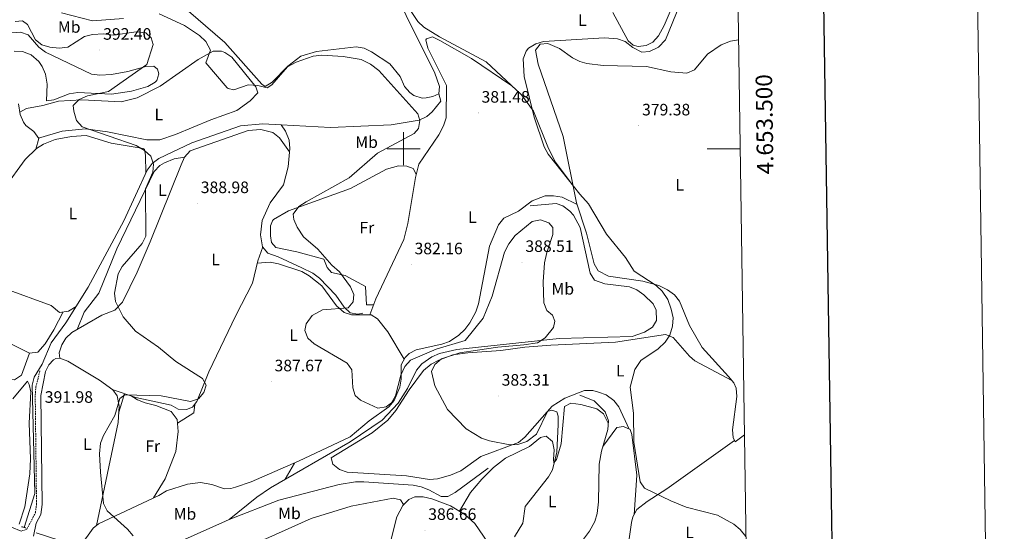
# Model space of a CAD drawing. Units: metres. Extents: x 600865 to 605363, y 4652423 to 4655457.
# Drawn here: x 604768 to 605363, y 4653269 to 4653578 of the extents above; entities that cross this region are included whole.
import ezdxf
from ezdxf.enums import TextEntityAlignment as Align

# ---------------------------------------------------------------- set-up
doc = ezdxf.new("R2010")
doc.units = ezdxf.units.M
doc.header["$MEASUREMENT"] = 0
doc.linetypes.add('TRAZOS', pattern=[0.75, 0.5, -0.25])
doc.linetypes.add('TRAZOSX2', pattern=[1.5, 1, -0.5])
for name, color, linetype, lineweight in [('Carátula', 7, 'Continuous', 5), ('Level 13', 5, 'Continuous', 0), ('Level 21', 19, 'Continuous', 0), ('Level 36', 19, 'Continuous', 40), ('Level 37', 92, 'Continuous', 0), ('Level 41', 19, 'Continuous', 0), ('Level 5', 36, 'Continuous', 0), ('Level 61', 19, 'Continuous', 0), ('Level 63', 7, 'Continuous', 0), ('Level 7', 1, 'Continuous', 0)]:
    doc.layers.add(name, color=color, linetype=linetype, lineweight=lineweight)
doc.styles.add('Arial', font='ARIAL.TTF', dxfattribs={"height": 0.2})

# ---------------------------------------------------------------- blocks, each defined once
blk = doc.blocks.new('5PATER')
at = {"layer": 'Carátula', "linetype": 'Continuous', "lineweight": 5}
h = blk.add_hatch(color=250, dxfattribs=at)
edge = h.paths.add_edge_path()
edge.add_ellipse((0, 0), major_axis=(-1.33, -1.34), ratio=0.999422, start_angle=0, end_angle=360)

msp = doc.modelspace()

# ---------------------------------------------------------------- linework, layer by layer
at = {"layer": 'Level 13', "color": 5, "linetype": 'Continuous', "lineweight": 0, "ltscale": 0.5}
for points in [[(604925.99, 4653514.45, 388.74), (604955.74, 4653512.79, 388.1), (604992.4, 4653514.41, 386.19), (605009.43, 4653517.3, 385.07), (605013.99, 4653519.52, 384.65), (605017.35, 4653522.41, 384.18), (605022.59, 4653528.8, 383.12), (605021.37, 4653533.29, 383.02), (605021.76, 4653537.58, 382.52), (605018.65, 4653546.24, 382.49), (605005.04, 4653573.52, 381.61), (604991.43, 4653601.64, 382.09)], [(605126.45, 4653582.4, 381.49), (605135.83, 4653565.32, 380.88), (605138.84, 4653562.61, 380.82), (605141.78, 4653561.82, 380.84), (605146.79, 4653562.38, 380.9), (605150.68, 4653564.55, 380.93), (605154.08, 4653568.23, 380.96), (605157.57, 4653574.59, 381.11), (605166.03, 4653594.46, 381.18)], [(604770.4, 4653270.9, 392.57), (604776.97, 4653291.46, 392.57), (604775.35, 4653356.88, 392.28), (604776.55, 4653361.82, 392.41), (604781.33, 4653369.76, 392.49), (604786.75, 4653382.58, 392.56), (604795.67, 4653394.69, 392.67), (604809.21, 4653416.19, 392.16), (604830.81, 4653456.36, 391.41), (604844.8, 4653487.04, 390.25), (604847.96, 4653490.99, 390.17), (604851.97, 4653494.08, 390.07), (604871.93, 4653503.5, 389.59), (604901.41, 4653513.95, 389.16), (604914.81, 4653515.08, 388.98), (604925.99, 4653514.45, 388.74)], [(604925.99, 4653514.45, 388.74), (604928.53, 4653510.67, 388.96), (604930.86, 4653505.25, 388.9), (604931.13, 4653500.24, 388.79), (604930.08, 4653489.02, 388.42), (604927.4, 4653478.18, 388.14), (604919.33, 4653467.37, 388.24), (604914.35, 4653456.55, 388.3), (604913.45, 4653447.97, 388.08), (604914.73, 4653440.74, 387.17), (604917.85, 4653436.81, 387.21), (604924.12, 4653434.63, 386.65), (604938.49, 4653427.87, 386.31), (604945.1, 4653424.66, 386.08), (604949.16, 4653421.76, 385.99), (604959.02, 4653411.32, 385.75), (604964.08, 4653404.13, 385.32), (604967.63, 4653400.66, 384.83), (604972.27, 4653399.96, 384.55), (604975.32, 4653400.48, 384.43)], [(604894.48, 4653275.61, 390.17), (604911.28, 4653289.2, 389.31), (604919.5, 4653294.88, 388.86), (604967.76, 4653322.61, 386.97), (604987.04, 4653335.84, 386.3), (604996.77, 4653345.99, 386.05), (605002.38, 4653354.92, 385.88), (605007.83, 4653366.06, 385.98), (605011.1, 4653369.88, 385.89), (605017.14, 4653374, 385.76), (605021.77, 4653376.04, 385.73), (605032.26, 4653378.47, 385.58), (605094.18, 4653385.19, 383.62), (605138.18, 4653386.36, 382.33), (605145.75, 4653388.97, 382.19), (605150.44, 4653391.96, 381.85), (605152.89, 4653396.08, 381.87), (605152.73, 4653402.33, 381.91), (605150.89, 4653406.07, 381.93), (605145.3, 4653411.6, 381.91), (605141.15, 4653414.54, 381.87), (605136.69, 4653416.51, 381.83), (605121.8, 4653418.23, 381.76), (605115.49, 4653420.51, 381.89), (605112.79, 4653424.81, 381.91), (605106.74, 4653452.3, 382.04), (605102.75, 4653459.74, 382.06), (605100.46, 4653462.24, 382.07), (605096.36, 4653465.44, 382.07), (605092.32, 4653466.81, 382.07), (605076.47, 4653465.55, 381.97)], [(605048.26, 4653174.97, 382.27), (605050.69, 4653186.2, 382.08), (605053.86, 4653195.7, 382.18), (605059.23, 4653208.26, 382.27), (605063.49, 4653215.18, 382.31), (605073, 4653226.8, 382.38), (605106.45, 4653260.63, 381.96), (605112.48, 4653268.61, 381.95), (605115.69, 4653274.44, 381.94), (605117.16, 4653279.21, 381.93), (605117.97, 4653286.44, 381.91), (605118.2, 4653309.2, 381.89), (605119.66, 4653317.11, 381.89), (605123.53, 4653330.06, 382.09), (605123.85, 4653335.38, 382.11), (605121.96, 4653340.86, 382.11), (605115.29, 4653347.4, 382.23), (605106.62, 4653350.93, 382.21)], [(604894.48, 4653275.61, 390.17), (604924.61, 4653287.42, 389.6), (604960.95, 4653296.86, 388.46), (604970.87, 4653298.38, 388.37), (604975.87, 4653298.39, 388.32), (605005.73, 4653296.4, 387.96), (605010.59, 4653295.38, 387.9), (605015.29, 4653293.53, 387.82), (605022.69, 4653289.65, 387.83), (605026.75, 4653289.64, 387.77), (605031.15, 4653292.02, 387.78), (605051.11, 4653306.8, 387.19)], [(604777.83, 4653267.68, 392.17), (604799.46, 4653260.58, 391.78), (604814.29, 4653258.18, 391.01), (604829.7, 4653257.36, 390.51), (604849, 4653258.85, 390.6), (604865.72, 4653262.68, 390.41), (604892.34, 4653274.77, 390.21), (604894.48, 4653275.61, 390.17)]]:
    msp.add_polyline3d(points, dxfattribs=at)
at = {"layer": 'Level 21', "color": 19, "linetype": 'TRAZOSX2', "lineweight": 0}
msp.add_polyline3d([(604768.78, 4653268.58, 392.51), (604772.15, 4653269.86, 392.45), (604775.05, 4653275.43, 392.35), (604777.3, 4653279.78, 392.26), (604777.97, 4653284.94, 392.22), (604777.18, 4653350.86, 392.28), (604777.6, 4653355.84, 392.27), (604780.09, 4653365.95, 392.25)], dxfattribs=at)
at = {"layer": 'Level 21', "color": 19, "linetype": 'Continuous', "lineweight": 0}
for points in [[(604776.09, 4653265.57, 392.77), (604777.85, 4653273.48, 392.35), (604780.58, 4653278.76, 392.26), (604781.36, 4653284.74, 392.22), (604780.57, 4653350.74, 392.28), (604783.38, 4653365.14, 392.25)], [(604768.78, 4653268.58, 392.51), (604762.87, 4653271.01, 392.77)]]:
    msp.add_polyline3d(points, dxfattribs=at)
at = {"layer": 'Level 21', "color": 1, "linetype": 'TRAZOS', "lineweight": 0}
msp.add_polyline3d([(604768.98, 4653271.34, 392.85), (604771.53, 4653270.56, 392.53)], dxfattribs=at)
at = {"layer": 'Level 36', "color": 92, "linetype": 'Continuous', "lineweight": 0}
for points in [[(605102.58, 4653477.47, 381.11), (605091.95, 4653491.94, 380.98), (605087.57, 4653500.2, 380.68), (605078.49, 4653522.75, 380.9), (605071.37, 4653532.53, 380.87), (605049.88, 4653552.62, 380.85), (605021.61, 4653567.63, 380.99), (605012.21, 4653573.52, 381.06), (605008.59, 4653576.97, 381.15), (605002.93, 4653585.44, 381.33), (604994.32, 4653602.81, 381.65), (604993.15, 4653606.88, 381.69), (604994.92, 4653611.48, 381.67), (604998.13, 4653614.38, 381.65), (605003.15, 4653614.74, 381.66), (605038.19, 4653606.38, 381.79), (605051.7, 4653599.75, 381.61), (605065.02, 4653598.08, 381.59)], [(604859.35, 4653590.08, 383.14), (604863.97, 4653588.2, 383.04), (604891.79, 4653564.19, 383.34), (604914.18, 4653538.99, 384.33), (604916.34, 4653537.72, 384.47), (604920.41, 4653540.34, 384.81), (604929.88, 4653549.96, 384.6), (604937.8, 4653555.92, 384.41), (604947.4, 4653558.78, 383.95), (604971.26, 4653561.57, 383.08), (604976.16, 4653560.94, 382.9), (604980.63, 4653558.7, 382.79), (604991.66, 4653551.31, 382.92), (604997.92, 4653543.63, 383.3), (605000.58, 4653537.7, 383.46), (605003.79, 4653533.94, 383.48), (605006.23, 4653532.28, 383.48), (605011.13, 4653530.66, 383.46), (605013.74, 4653530.71, 383.44), (605017.68, 4653531.71, 383.34), (605021.37, 4653533.29, 383.02)], [(604764.53, 4653559.05, 391.76), (604769.52, 4653558.76, 391.71), (604774.67, 4653556.9, 391.57), (604779.34, 4653552.86, 391.44), (604781.48, 4653549.68, 391.4), (604783.4, 4653545.06, 391.42), (604784.36, 4653539.12, 391.41), (604783.97, 4653528.92, 391.26), (604788.41, 4653529.64, 391.28), (604797.76, 4653533.19, 391.13), (604802.95, 4653533.94, 390.96), (604823.38, 4653532.95, 390.22), (604835.4, 4653534.86, 389.71), (604845.38, 4653537.74, 389.36), (604849.79, 4653540.19, 389.07), (604850.8, 4653541.22, 389.04), (604851.98, 4653545.35, 389.04), (604851.22, 4653548.07, 389.08), (604848.99, 4653550.04, 389.65), (604844.02, 4653549.69, 390.18), (604833.21, 4653546.69, 390.64), (604823.35, 4653545.02, 391), (604816.32, 4653544.51, 391.26), (604811.32, 4653545.1, 391.42), (604783.33, 4653558.43, 391.46), (604779.34, 4653561.41, 391.46), (604772.95, 4653569.01, 391.5), (604768.22, 4653570.6, 391.52), (604760.14, 4653569.95, 391.5)], [(604979.61, 4653399.56, 384.35), (604983.26, 4653409.18, 383.76), (605000.05, 4653445.02, 382.57), (605002.58, 4653454.71, 382.57), (605007.1, 4653482.68, 382.76), (605009.12, 4653490.64, 382.9), (605021.22, 4653508.46, 383.17), (605024.14, 4653513.82, 383.04), (605025.67, 4653518.64, 382.89), (605025.88, 4653538.34, 382.17), (605014.66, 4653560.86, 381.81), (605013.36, 4653565.84, 381.8), (605013.78, 4653566.51, 381.79), (605017.5, 4653567.67, 381.61), (605021.99, 4653565.48, 381.63), (605041.07, 4653554.66, 381.53), (605065.42, 4653538.09, 380.86)], [(605202.54, 4653565.99, 379.97), (605197.77, 4653565.11, 380.09), (605192.09, 4653562.89, 380.14), (605183.83, 4653557.24, 380.24), (605175.97, 4653547.73, 380.34), (605171.22, 4653545.77, 380.37), (605161.71, 4653546.62, 380.3), (605146.83, 4653549.7, 379.94), (605120.75, 4653550.34, 380.31), (605110.84, 4653551.63, 380.47), (605106.6, 4653552.78, 380.54), (605102.15, 4653555.06, 380.61), (605094.2, 4653560.64, 380.7), (605087.33, 4653563.7, 380.66), (605082.68, 4653563.27, 380.68), (605079.81, 4653559.55, 380.66), (605081.45, 4653551.2, 380.62), (605096.41, 4653507.46, 380.51), (605104.66, 4653467.36, 381.31), (605110.61, 4653448.87, 381.43), (605115.26, 4653430.45, 381.74), (605117.76, 4653426.14, 381.66), (605123.95, 4653423, 381.64), (605144.78, 4653419.9, 380.97), (605154.29, 4653417.22, 379.8), (605159.64, 4653414.64, 379.29), (605163.76, 4653411.67, 379.3), (605166.95, 4653407.79, 379.34), (605172.85, 4653393.13, 379.05), (605180.5, 4653379.76, 378.84), (605196.54, 4653362.28, 378.77), (605199.68, 4653358.35, 378.68), (605201.19, 4653355.13, 378.64), (605201.5, 4653350.16, 378.64), (605198.89, 4653329.87, 378.44), (605199.38, 4653325.27, 378.35), (605200.55, 4653322.71, 378.35), (605206.1, 4653326.84, 378.34)], [(604779.23, 4653506.36, 391.25), (604793.5, 4653510.66, 390.96), (604807.5, 4653512.15, 390.12), (604820.96, 4653510.24, 389.34), (604844.68, 4653505.32, 388.16), (604852.56, 4653505.41, 387.69), (604862.03, 4653508.57, 387.34), (604883.32, 4653517.58, 387.61), (604899.15, 4653523.24, 387.43), (604907.19, 4653529.09, 387.1), (604911.76, 4653533.92, 386.2), (604910.55, 4653537.5, 386.02), (604896.09, 4653555.45, 384.77), (604891.96, 4653558.32, 384.51), (604889.86, 4653559.08, 384.41), (604884.84, 4653558.96, 384.39), (604875.65, 4653553.95, 385.41), (604852.81, 4653537.93, 387.58), (604838.85, 4653530.72, 388.67), (604829.11, 4653528.41, 388.93), (604805.46, 4653529.6, 390.03), (604791.32, 4653528.86, 390.94), (604781.81, 4653526.18, 391.32), (604771.88, 4653524.39, 391.28), (604767.86, 4653522.22, 391.98)], [(604767.13, 4653527.09, 392.09), (604768.1, 4653520.7, 391.95), (604770.03, 4653516.12, 391.46), (604771.42, 4653513.97, 391.24), (604776.34, 4653510.35, 391.06), (604779.37, 4653506.16, 391.26), (604777.47, 4653499.68, 391.94)], [(604801.92, 4653404.62, 392.44), (604797.23, 4653401.72, 392.49), (604791.9, 4653400.87, 392.39), (604786.92, 4653405.25, 392.37), (604759.12, 4653415.24, 393.15), (604754.99, 4653418.92, 393.17), (604749.75, 4653429.21, 393.15), (604747.4, 4653439.94, 392.83), (604746.35, 4653449.4, 392.85), (604746.69, 4653454.37, 392.84), (604748.79, 4653460.28, 392.83), (604758.71, 4653476.62, 392.51), (604771.13, 4653493.51, 392.07), (604777.95, 4653500.16, 391.93), (604782.2, 4653502.86, 391.93), (604789.3, 4653505.61, 391.93), (604799.16, 4653507.35, 391.76), (604808.02, 4653507.96, 391.14), (604823.11, 4653503.46, 390.92), (604842.5, 4653500.25, 390.66), (604843.18, 4653499.72, 390.66), (604843.91, 4653495.88, 390.66), (604844.09, 4653485.49, 390.31)], [(604930.93, 4653498.1, 388.58), (604924.94, 4653506.66, 389.56), (604920.95, 4653509.85, 389.37), (604913.73, 4653511.56, 389.45), (604906.08, 4653511.1, 389.35), (604870.87, 4653498.67, 389.21), (604867.53, 4653494.88, 389.19), (604865.37, 4653490.31, 389.19), (604846.77, 4653443.7, 390.11), (604838.89, 4653425.34, 389.09), (604829.94, 4653407.18, 389.94), (604825.36, 4653402.29, 390.15), (604817.46, 4653399.41, 390.74), (604799.31, 4653388.77, 391.93), (604795.75, 4653385.38, 392.22), (604793.26, 4653381.27, 392.35), (604791.75, 4653376.52, 392.35), (604792.04, 4653373.23, 392.35)], [(604802.62, 4653390.71, 391.68), (604806.82, 4653401.1, 391.25), (604815.6, 4653412.68, 390.72), (604826.45, 4653439.45, 390.55), (604849.07, 4653486.24, 389.91), (604852.55, 4653489.78, 389.8), (604855.33, 4653491.45, 389.69), (604861.3, 4653493.99, 389.35), (604867.53, 4653494.88, 388.96)], [(605007.59, 4653484.62, 382.79), (605005.8, 4653487.96, 382.98), (605001.96, 4653489.51, 383.28), (604996.93, 4653489.73, 383.25), (604989.64, 4653487.74, 383.39), (604967.88, 4653475.97, 383.94), (604930.36, 4653462.47, 386), (604921.3, 4653457.1, 386.48), (604920.71, 4653456.46, 386.5), (604919.58, 4653453.4, 386.63), (604919.41, 4653447.35, 386.59), (604920.18, 4653443.32, 386.59), (604922.67, 4653440.31, 386.26), (604935.44, 4653437.72, 385.7), (604951.66, 4653433.14, 385.36), (604953.76, 4653428.21, 385.24), (604956.36, 4653425.09, 384.99), (604964.7, 4653423.33, 384.37), (604976.87, 4653416.61, 384.41), (604977.64, 4653405.54, 384.33), (604981.85, 4653405.48, 383.98)], [(605105.02, 4653466.26, 381.32), (605095.84, 4653470.66, 381.65), (605090.58, 4653471.6, 381.57), (605085.6, 4653471.47, 381.52), (605077.77, 4653468.5, 381.61), (605069.55, 4653462.17, 381.77), (605060.62, 4653457.93, 382.21), (605057.44, 4653454.03, 382.28), (605051.96, 4653441.14, 383.03), (605045.23, 4653406.07, 383.91), (605043.77, 4653401.34, 384.09), (605040.12, 4653394.65, 384.43), (605037.06, 4653390.66, 384.57), (605033.41, 4653387.27, 384.65), (605027.7, 4653383.46, 384.6), (605023.07, 4653381.68, 384.55), (605007.65, 4653378.35, 384.95), (605003.3, 4653376.09, 385.17), (605000.89, 4653373.69, 385.3), (604998.46, 4653369.25, 385.4), (604998.47, 4653360.66, 385.44), (604997.62, 4653355.77, 385.53), (604994.21, 4653347.65, 385.86), (604991, 4653343.94, 386.04), (604979.08, 4653335.34, 386.18), (604967.62, 4653325.65, 386.25), (604936.46, 4653310.92, 387.9), (604907.74, 4653298.4, 388.74), (604898.27, 4653295.19, 388.98), (604895.54, 4653294.45, 389.04), (604891.75, 4653294.2, 389.1), (604884, 4653296.9, 389.12), (604877.06, 4653298.13, 389.08), (604869.29, 4653297.09, 389.02), (604856.55, 4653293.07, 389.14), (604851.99, 4653290.28, 389.33), (604815.49, 4653273.1, 390.84), (604812.16, 4653270.37, 391.02), (604804.5, 4653259.77, 391.4)], [(604823.76, 4653354.4, 390.88), (604838.04, 4653349.52, 390.13), (604859.42, 4653344.77, 389.89), (604863.71, 4653342.51, 389.87), (604868.7, 4653342.15, 389.87), (604872.4, 4653343.62, 389.97), (604875.03, 4653347.04, 390.27), (604882.29, 4653364.99, 389.35), (604898.44, 4653399.17, 386.54), (604908.66, 4653418.72, 386.44), (604911.73, 4653432.24, 387.03), (604914.83, 4653440.62, 387.43)], [(604911.39, 4653430.76, 386.96), (604919.3, 4653431.35, 386.64), (604924.29, 4653430.42, 386.48), (604938.5, 4653425.66, 386.16), (604942.89, 4653423.17, 385.99), (604950.59, 4653417.1, 385.6), (604959.47, 4653405.04, 385.43), (604964.09, 4653400.98, 385.03), (604968.55, 4653399.42, 384.65), (604980.45, 4653399.57, 384.33), (604984.15, 4653397.1, 384.29), (604990.47, 4653389.3, 384.17), (605000.31, 4653372.62, 385.32)], [(604773.67, 4653376.36, 393.03), (604768.81, 4653362.99, 393.78), (604764.62, 4653360.14, 394.24), (604759.7, 4653360.33, 394.59), (604744.36, 4653366.07, 395.05), (604709.79, 4653376.1, 396.14), (604674.3, 4653383.02, 396.3), (604665.1, 4653382.38, 396.56), (604650.82, 4653377.64, 397.5), (604630.88, 4653374.13, 398.37), (604617.49, 4653370.26, 398.47), (604614.22, 4653370.25, 398.47), (604611.38, 4653372.59, 398.49), (604612.61, 4653377.49, 398.5), (604614.29, 4653378.96, 398.49), (604623.6, 4653382.66, 398.47), (604647.83, 4653389.8, 398.05), (604662.97, 4653396.38, 396.32), (604670.59, 4653400.27, 396.16), (604683.52, 4653403.07, 394.57)], [(604794.13, 4653401.23, 392.43), (604788.5, 4653390.38, 391.83), (604783.28, 4653382.02, 392.34), (604778.68, 4653377.02, 392.63), (604773.67, 4653376.36, 392.7), (604724, 4653401.23, 394)], [(605198.61, 4653359.68, 378.71), (605176.18, 4653371.78, 379.5), (605172.95, 4653374.44, 379.57), (605163.1, 4653385.74, 380.26), (605158.5, 4653387.65, 381.24), (605128.09, 4653382.99, 381.88), (605089.03, 4653381.19, 383.46), (605073.3, 4653379.86, 384.09), (605058.89, 4653377.85, 385.28), (605038.93, 4653376.52, 385.26), (605029.74, 4653375.23, 385.22), (605021.25, 4653372.01, 385.3), (605016.76, 4653369.68, 385.64), (605012.06, 4653365.92, 386.18), (605003.44, 4653354.2, 386.81), (604995.34, 4653341.58, 386.66), (604990.54, 4653335.77, 386.7), (604980.93, 4653328.17, 386.89), (604956.22, 4653312.92, 387.73), (604957.12, 4653309.08, 387.49), (604961.27, 4653305.92, 387.34), (604965.87, 4653304.24, 387.18), (605001.78, 4653302.06, 386.32), (605015.59, 4653299.93, 385.9), (605020.54, 4653300.36, 385.92), (605028.43, 4653302.53, 385.98), (605034.56, 4653305.09, 386.02), (605046.8, 4653313.84, 386.01), (605069.54, 4653322.27, 385.78), (605073.38, 4653325.43, 385.48), (605089.95, 4653344.32, 384.11), (605097.52, 4653349.02, 382.94), (605109.43, 4653353.7, 381.97), (605114.38, 4653353.64, 381.7), (605117.86, 4653352.82, 381.51), (605122.51, 4653351.05, 381.14), (605127.07, 4653347.67, 380.87), (605130.18, 4653343.81, 380.91), (605136.33, 4653330.41, 381.93)], [(604814.23, 4653272.07, 390.9), (604827.32, 4653334.27, 390.74), (604827.87, 4653344.26, 390.77), (604826.69, 4653350.41, 390.8), (604824.14, 4653354.13, 390.86), (604816.02, 4653359.96, 391.27), (604796.93, 4653371.55, 391.95), (604792.04, 4653373.23, 392.03), (604789.73, 4653373.14, 392.07), (604788.26, 4653372.28, 392.09), (604785.42, 4653369.28, 392.21), (604783.38, 4653365.14, 392.25)], [(604767.4, 4653272.91, 393.62), (604770.82, 4653283.35, 393.74), (604773.91, 4653303.33, 393.33), (604774.32, 4653312.48, 393.36), (604773.48, 4653333.97, 393.32), (604774.43, 4653353.02, 393.32), (604773.54, 4653357.34, 393.34), (604772.49, 4653359.29, 393.34), (604763.68, 4653348.69, 394.53)], [(604827.63, 4653339.99, 390.76), (604828.97, 4653344.51, 390.07), (604831.17, 4653351.87, 390.49)], [(604835.12, 4653350.52, 390.28), (604839, 4653348.06, 389.85), (604843.6, 4653346.26, 389.52), (604850.16, 4653344.71, 389.35), (604859.39, 4653340.94, 389.34), (604863.02, 4653336.16, 389.16), (604863.57, 4653329.01, 389.02), (604862.18, 4653316.84, 389.12), (604855.83, 4653300.38, 389.2), (604848.8, 4653288.79, 389.46)], [(605033.86, 4653280.64, 387.69), (605040.54, 4653292.03, 387.67), (605047.3, 4653300.15, 387.55), (605054.46, 4653307.18, 387.47), (605061.64, 4653312.72, 387.39), (605076.2, 4653319.88, 386.97), (605082.73, 4653325.35, 386.71), (605086.29, 4653326.11, 386.32), (605090.05, 4653322.81, 386.29), (605091.03, 4653317.92, 386.04), (605090.61, 4653312.01, 385.44), (605090.9, 4653310.05, 384.55), (605092.55, 4653311.94, 384.49), (605095.39, 4653321.54, 384.1), (605097.23, 4653344.07, 384.03), (605101.09, 4653345.98, 383.8), (605107.2, 4653345.17, 383.3), (605116.8, 4653342.57, 382.96), (605120.96, 4653339.68, 382.55), (605123.77, 4653334.01, 382.11)], [(604863.19, 4653333.91, 389.12), (604873.05, 4653340.17, 389.97), (604873.64, 4653345.23, 390.11)], [(605139.4, 4653278.5, 381.8), (605141.04, 4653302.46, 381.55), (605138.09, 4653327.08, 381.76), (605136.96, 4653330.12, 381.89), (605132.96, 4653331.95, 382.13), (605129.04, 4653331.33, 382.13), (605120.45, 4653319.76, 381.93)], [(605207.82, 4653210.83, 382.5), (605204.96, 4653211.23, 382.57), (605184.66, 4653205.89, 382.57), (605162.27, 4653199.09, 381.39), (605157.79, 4653201.1, 381.35), (605156.31, 4653202.4, 381.35), (605141.91, 4653218.18, 381.5), (605140.4, 4653222.18, 381.5), (605139.02, 4653233.04, 381.5), (605136.81, 4653248.58, 381.47), (605136.48, 4653264.07, 382.13), (605137.82, 4653273.95, 381.9), (605138.73, 4653277.22, 381.81), (605141.08, 4653281.72, 381.77), (605147.28, 4653286.51, 381.37), (605159.29, 4653294.18, 379.77), (605200.17, 4653323.54, 378.35)], [(604933.94, 4653309.82, 387.97), (604928.43, 4653300.01, 388.51)], [(604999.99, 4653284.71, 387.38), (604998.15, 4653287.5, 387.19), (604993.72, 4653288.57, 386.95), (604968.23, 4653283.75, 386.92), (604944.05, 4653276.26, 387.86), (604916.7, 4653264.03, 389.08), (604908.37, 4653261.04, 389.34), (604888.9, 4653256.61, 389.37), (604877.1, 4653258.43, 389.37), (604865.2, 4653255.46, 389.79), (604852.69, 4653249.62, 390.02), (604844.93, 4653244.49, 390.15), (604841.36, 4653241.05, 390.21), (604835.83, 4653232.49, 390.55), (604836.67, 4653227.61, 390.01)], [(605000.22, 4653182.65, 383.8), (604996.64, 4653184.11, 384.13), (604995.85, 4653188.14, 384.55), (604997.01, 4653197.64, 385.05), (604996.56, 4653202.6, 385.31), (604990.08, 4653236.24, 386.44), (604989.33, 4653246.23, 386.68), (604991.44, 4653259.84, 386.93), (604995.86, 4653277.33, 387.15), (604999.44, 4653284.17, 387.37), (605003.1, 4653287.75, 387.45), (605006.77, 4653289.36, 387.49), (605011.78, 4653289.48, 387.51), (605017.06, 4653288.16, 387.52), (605028.45, 4653283.97, 387.71), (605036.99, 4653278.71, 387.68), (605043.01, 4653273.17, 387.43), (605054.01, 4653257.3, 386.12), (605064.6, 4653246.78, 384.59), (605077.04, 4653230.89, 382.33)]]:
    msp.add_polyline3d(points, dxfattribs=at)
at = {"layer": 'Level 5', "color": 36, "linetype": 'Continuous', "lineweight": 0}
for points in [[(605207.01, 4653265.49, 380.01), (605203.64, 4653269.71, 380.01), (605199.79, 4653272.9, 380.01), (605189.91, 4653278.23, 380.01), (605170.93, 4653283.13, 380.01), (605161.56, 4653286.95, 380.01), (605145.74, 4653294.58, 380.01), (605143.01, 4653298.56, 380.01), (605139.26, 4653322.56, 380.01), (605139.06, 4653339.98, 380.01), (605137.11, 4653355.7, 380.01), (605139.83, 4653366.38, 380.01), (605143.44, 4653371.94, 380.01), (605154.02, 4653378.87, 380.01), (605158.25, 4653383.02, 380.01), (605161.09, 4653387.13, 380.01), (605162.7, 4653392.66, 380.01), (605162.97, 4653397.73, 380.01), (605161.9, 4653402.99, 380.01), (605159.8, 4653408.88, 380.01), (605156.48, 4653413.88, 380.01), (605152.79, 4653417.27, 380.01), (605139.47, 4653425.91, 380.01), (605134.3, 4653434.19, 380.01), (605122.62, 4653448.26, 380.01), (605111.93, 4653466.77, 380.01), (605106.5, 4653472.58, 380.01), (605087.41, 4653496.73, 380.01), (605085.02, 4653501.13, 380.01), (605078.94, 4653519.11, 380.01), (605072.98, 4653543.71, 380.01), (605072.28, 4653554.4, 380.01), (605074.04, 4653559.11, 380.01), (605075.63, 4653560.92, 380.01), (605079.95, 4653563.42, 380.01), (605084.71, 4653564.95, 380.01), (605121.45, 4653567.15, 380.01), (605129.34, 4653566.54, 380.01), (605134.07, 4653564.91, 380.01), (605138.62, 4653561.24, 380.01), (605144.06, 4653558.38, 380.01), (605148.68, 4653558.8, 380.01), (605154.16, 4653561.5, 380.01), (605158.5, 4653565.9, 380.01), (605167.36, 4653587.62, 380.01)], [(604793.15, 4653582.3, 385.01), (604811.82, 4653577.46, 385.01), (604830.67, 4653578.9, 385.01)], [(604852.22, 4653581.63, 385.01), (604867.51, 4653574.57, 385.01), (604876.49, 4653568.57, 385.01), (604880.31, 4653564.94, 385.01), (604883.28, 4653559.6, 385.01), (604880.3, 4653551.98, 385.01), (604893.32, 4653536.95, 385.01), (604893.92, 4653536.38, 385.01), (604897.29, 4653535.63, 385.01), (604906.05, 4653538.67, 385.01), (604911.73, 4653538.27, 385.01), (604917.48, 4653536.85, 385.01), (604920.29, 4653538.75, 385.01), (604929.82, 4653549.52, 385.01), (604934.92, 4653552.42, 385.01), (604945.24, 4653555.94, 385.01), (604950.61, 4653556.54, 385.01), (604963.39, 4653555.9, 385.01), (604974.24, 4653553.95, 385.01), (604979.96, 4653551.18, 385.01), (604984.97, 4653547.34, 385.01), (605008.58, 4653521.16, 385.01), (605009.72, 4653517.13, 385.01), (605008.99, 4653512.19, 385.01), (605006.46, 4653509.2, 385.01), (604984.15, 4653497.36, 385.01), (604967.12, 4653482.43, 385.01), (604940.99, 4653467.85, 385.01)], [(604765, 4653577, 390.01), (604769.42, 4653577.39, 390.01), (604772.51, 4653575.21, 390.01), (604777.42, 4653565.94, 390.01), (604781.17, 4653562.97, 390.01), (604785.95, 4653561.51, 390.01), (604791.57, 4653560.82, 390.01), (604796.9, 4653561.47, 390.01), (604806.96, 4653567.87, 390.01), (604811.79, 4653569.2, 390.01), (604818.38, 4653569.47, 390.01), (604824.37, 4653568.73, 390.01), (604838.3, 4653570.74, 390.01), (604844, 4653570.2, 390.01), (604847.35, 4653567.19, 390.01), (604848.59, 4653563.11, 390.01), (604844.74, 4653550.92, 390.01), (604821.56, 4653534.64, 390.01), (604808.85, 4653531.93, 390.01), (604803.8, 4653529.82, 390.01), (604800.17, 4653526.26, 390.01), (604800.46, 4653522.78, 390.01), (604802.24, 4653517.18, 390.01), (604805.5, 4653513.23, 390.01), (604838.28, 4653501.91, 390.01), (604843.29, 4653498.86, 390.01), (604847.13, 4653495.44, 390.01), (604848.67, 4653490.76, 390.01), (604848.38, 4653485.76, 390.01), (604843.97, 4653475.83, 390.01), (604844, 4653447.15, 390.01), (604841.87, 4653442.62, 390.01), (604829.76, 4653428.73, 390.01), (604827.29, 4653424.37, 390.01), (604825.18, 4653412.61, 390.01), (604825.72, 4653407.65, 390.01), (604830.42, 4653398.25, 390.01), (604837.9, 4653389.53, 390.01), (604851.7, 4653379.92, 390.01), (604862.18, 4653371.32, 390.01), (604878.38, 4653361.03, 390.01), (604880.55, 4653356.95, 390.01), (604879.24, 4653352.52, 390.01), (604875.96, 4653348.77, 390.01), (604871.03, 4653347.14, 390.01)], [(604940.99, 4653467.85, 385.01), (604936.63, 4653465, 385.01), (604933.11, 4653460.47, 385.01), (604933.68, 4653457.13, 385.01), (604935.53, 4653452.5, 385.01), (604939.42, 4653446.62, 385.01), (604948.04, 4653439.17, 385.01), (604956.56, 4653429.47, 385.01), (604961.2, 4653425.43, 385.01), (604967.93, 4653416.44, 385.01), (604969.99, 4653411.87, 385.01), (604969.53, 4653407.4, 385.01), (604966.52, 4653403.75, 385.01), (604950.95, 4653402.56, 385.01), (604944.78, 4653399.18, 385.01), (604941.04, 4653394.1, 385.01), (604940.3, 4653390.03, 385.01), (604942.11, 4653385.37, 385.01), (604945.84, 4653381.94, 385.01), (604965.81, 4653370.32, 385.01), (604968.72, 4653366.16, 385.01), (604969.35, 4653355.44, 385.01), (604970.62, 4653350.61, 385.01), (604973.94, 4653347.83, 385.01), (604984.47, 4653343.04, 385.01), (604989.43, 4653343.9, 385.01), (604992.65, 4653346.19, 385.01), (604995.17, 4653350.51, 385.01), (604998.42, 4653363, 385.01), (605000.82, 4653368.25, 385.01), (605004.14, 4653372.02, 385.01), (605019.65, 4653378.77, 385.01), (605037.25, 4653384.05, 385.01), (605048.19, 4653397.59, 385.01), (605053.62, 4653410.86, 385.01), (605061.02, 4653437.37, 385.01), (605063.74, 4653442.56, 385.01), (605067.54, 4653447.43, 385.01), (605077.85, 4653455.9, 385.01), (605082.8, 4653456.91, 385.01), (605087.89, 4653455.21, 385.01), (605090.16, 4653452.41, 385.01), (605090.26, 4653448.06, 385.01), (605086.55, 4653437.25, 385.01), (605085.26, 4653431.02, 385.01), (605084.38, 4653419.44, 385.01), (605084.8, 4653406.86, 385.01), (605086.63, 4653402.22, 385.01), (605090.06, 4653399.35, 385.01), (605091.48, 4653395.61, 385.01), (605090.64, 4653391.86, 385.01), (605085.7, 4653385.56, 385.01), (605080.9, 4653382.56, 385.01), (605072.8, 4653381.36, 385.01), (605056.9, 4653379.86, 385.01), (605044.6, 4653378.06, 385.01), (605034, 4653376.49, 385.01), (605022.83, 4653372.87, 385.01), (605018.86, 4653369.42, 385.01), (605016.96, 4653365.13, 385.01), (605018.86, 4653356.55, 385.01), (605026.6, 4653342.21, 385.01), (605037.87, 4653330.52, 385.01), (605047.16, 4653324.92, 385.01), (605051.86, 4653323.21, 385.01), (605064.17, 4653320.85, 385.01), (605069.17, 4653321, 385.01), (605074.62, 4653322.84, 385.01), (605080.43, 4653327.23, 385.01), (605086.97, 4653340.98, 385.01), (605087.35, 4653341.31, 385.01), (605089.75, 4653341.91, 385.01), (605092.62, 4653340.91, 385.01), (605093.53, 4653338.24, 385.01), (605093.55, 4653333.24, 385.01), (605092.7, 4653316.32, 385.01), (605090.12, 4653305.81, 385.01), (605087.72, 4653301.42, 385.01), (605073.62, 4653283.49, 385.01), (605072.03, 4653273.38, 385.01), (605067.16, 4653265.29, 385.01)], [(604871.03, 4653347.14, 390.01), (604853.44, 4653350.59, 390.01), (604831.4, 4653351.02, 390.01), (604828.41, 4653348.86, 390.01), (604825.42, 4653338.65, 390.01), (604818.4, 4653326.58, 390.01), (604816.71, 4653321.87, 390.01), (604816.07, 4653315.38, 390.01), (604816.6, 4653304.31, 390.01), (604818.53, 4653285.43, 390.01), (604820.79, 4653280.96, 390.01), (604833, 4653269.92, 390.01), (604836.52, 4653265.81, 390.01)]]:
    msp.add_polyline3d(points, dxfattribs=at)
at = {"layer": 'Level 61', "color": 19, "linetype": 'Continuous', "lineweight": 0}
msp.add_polyline3d([(601762.94, 4652829.32, 0.01), (601729.72, 4655142.36, 0.01), (605178.38, 4655192.72, 0.01), (605212.74, 4652879.69, 0.01), (601762.94, 4652829.32, 0.01)], close=True, dxfattribs=at)
at = {"layer": 'Level 63', "linetype": 'Continuous', "lineweight": 0}
msp.add_polyline3d([(600908.72, 4652422.74, -0.24), (600865.39, 4655392.38, -0.24), (605319.97, 4655457.4, -0.24), (605363.33, 4652487.79, -0.24), (600908.72, 4652422.74, -0.24)], close=True, dxfattribs=at)
at = {"layer": 'Level 63', "linetype": 'Continuous', "lineweight": 30}
msp.add_polyline3d([(601673.88, 4655191.64, -0.24), (601711.16, 4652776.98, -0.24), (605265.78, 4652831.89, -0.24), (605228.53, 4655243.53, -0.24), (601673.88, 4655191.64, -0.24)], dxfattribs=at)
at = {"layer": 'Level 63', "linetype": 'Continuous', "lineweight": 0}
for points in [[(605000.01, 4653490.01, 0.01), (605000.01, 4653510.01, 0.01)], [(604990.01, 4653500.01, 0.01), (605010.01, 4653500.01, 0.01)], [(605203.52, 4653500.01, 0.01), (605183.52, 4653500.01, 0.01)]]:
    msp.add_polyline3d(points, dxfattribs=at)

# ---------------------------------------------------------------- block references
at = {"layer": 'Level 7', "color": 19, "linetype": 'Continuous', "lineweight": 0, "xscale": 0.09999983015004542, "yscale": 0.09999983015004542}
for p in [(604816.29, 4653559.78, 392.41), (605045.14, 4653521.7, 381.49), (605142.22, 4653513.99, 379.38), (604875.31, 4653466.98, 388.98), (605004.63, 4653429.96, 382.17), (605071.58, 4653431.38, 388.52), (604919.87, 4653359.15, 387.67), (605057.22, 4653350.46, 383.32), (604780.98, 4653340.1, 391.99), (605012.89, 4653269.24, 386.67)]:
    msp.add_blockref('5PATER', p, dxfattribs=at)

# ---------------------------------------------------------------- texts
at = {"layer": 'Level 37', "color": 92, "linetype": 'Continuous', "lineweight": 0, "style": 'Arial'}
for s, p in [('Mb', (604797.74, 4653573.69, 387.03)), ('L', (605108.12, 4653577.74, 380.71)), ('L', (604851.94, 4653520.67, 387.8)), ('Mb', (604977.6, 4653504.01, 385.53)), ('L', (604854.09, 4653474.91, 389.72)), ('L', (605167.01, 4653478.14, 379.12)), ('L', (604799.98, 4653460.86, 391.83)), ('L', (605041.57, 4653458.63, 382.41)), ('Fr', (604977.73, 4653452.25, 383.83)), ('L', (604886.28, 4653432.93, 387.6)), ('Mb', (605096.28, 4653415.24, 383.97)), ('L', (604933.43, 4653387.15, 385.56)), ('L', (605131.01, 4653365.74, 380.96)), ('L', (604808.71, 4653321.21, 390.5)), ('Fr', (604848.24, 4653320.1, 389.86)), ('L', (605089.91, 4653286.64, 384.47)), ('Mb', (604867.74, 4653279.04, 389.23)), ('Mb', (604930.98, 4653279.39, 388.5)), ('L', (605172.98, 4653267.89, 380.68))]:
    msp.add_text(s, height=7, dxfattribs=at).set_placement(p, align=Align.MIDDLE_CENTER)
at = {"layer": 'Level 41', "color": 19, "linetype": 'Continuous', "lineweight": 0, "style": 'Arial'}
for s, p in [('392.40', (604818.28, 4653563.78, 392.41)), ('381.48', (605047.13, 4653525.7, 381.49)), ('379.38', (605144.21, 4653517.99, 379.38)), ('388.98', (604877.3, 4653470.98, 388.98)), ('382.16', (605006.61, 4653433.96, 382.17)), ('388.51', (605073.66, 4653435.38, 388.52)), ('387.67', (604921.92, 4653363.15, 387.67)), ('383.31', (605059.3, 4653354.46, 383.32)), ('391.98', (604782.96, 4653344.1, 391.99)), ('386.66', (605014.87, 4653273.24, 386.67))]:
    msp.add_text(s, height=7, dxfattribs=at).set_placement(p, align=Align.BOTTOM_LEFT)
at = {"layer": 'Level 63', "linetype": 'Continuous', "lineweight": 0, "style": 'Arial'}
msp.add_text('4.653.500', height=10, rotation=90.85119, dxfattribs=at).set_placement((605213.31, 4653514.72, 0.01), align=Align.TOP_CENTER)

doc.saveas('drawing.dxf')
